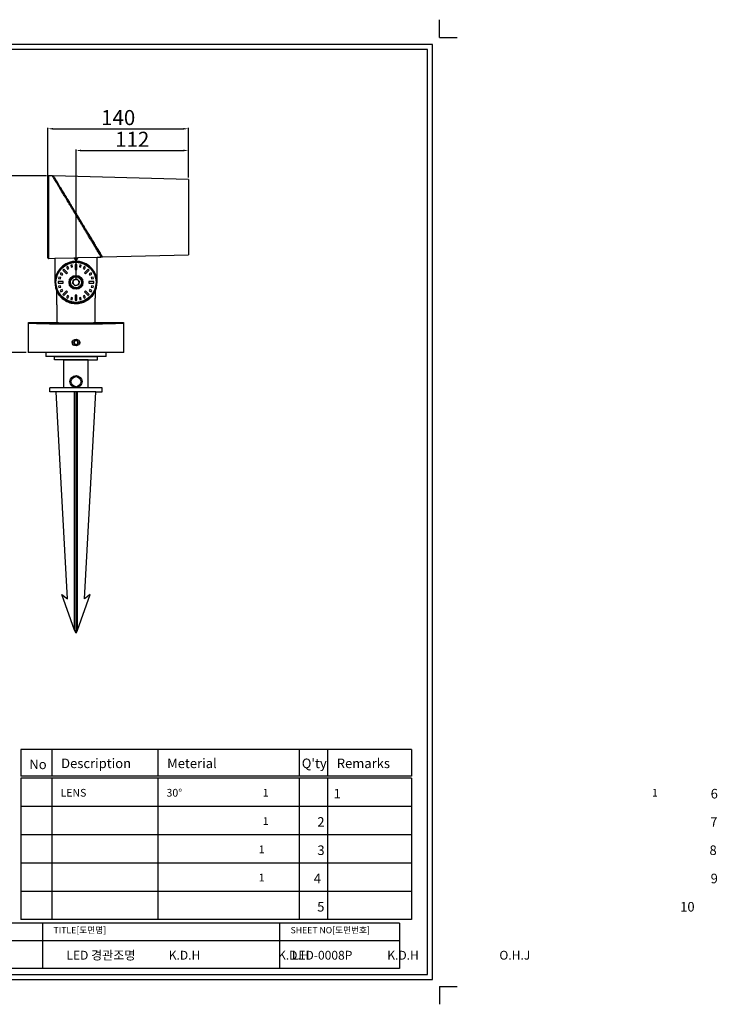
# Model space of a CAD drawing. Units: millimetres. Extents: x 3641 to 5267, y 115 to 1096.
# Drawn here: x 4572 to 5267, y 115 to 1096 of the extents above; entities that cross this region are included whole.
import ezdxf

# ---------------------------------------------------------------- set-up
doc = ezdxf.new("R2010")
doc.units = ezdxf.units.MM
doc.header["$PDSIZE"] = 5
doc.layers.add('10', color=7, linetype='Continuous')
doc.layers.add('치수선', color=7, linetype='Continuous')
doc.styles.get("Standard").update_dxf_attribs({"font": 'NGULIM.TTF'})
doc.styles.add('로고', font='NGULIM.TTF', dxfattribs={"width": 0.7})
doc.dimstyles.new('151-200', dxfattribs={"dimtxt": 15, "dimasz": 5, "dimexe": 1, "dimexo": 2, "dimgap": 1.5, "dimtad": 1, "dimdec": 1, "dimdsep": 46, "dimtxsty": 'Standard', "dimcen": 2.5, "dimclrd": 5, "dimclre": 5, "dimclrt": 5, "dimadec": 0, "dimazin": 0, "dimtfac": 1, "dimtdec": 1, "dimtmove": 0, "dimatfit": 3, "dimfxl": 1, "dimarcsym": 0})

# ---------------------------------------------------------------- blocks, each defined once
blk = doc.blocks.new('*D232')
at = {"layer": '10', "color": 5, "lineweight": -2, "transparency": 16777216}
for p, q in [((4598.19, 940.2), (4557.7, 940.2)), ((4558.7, 769.05), (4558.7, 935.2)), ((4578.19, 764.05), (4557.7, 764.05))]:
    blk.add_line(p, q, dxfattribs=at)
at = {"layer": '10', "color": 5, "transparency": 16777216}
for points in [[(4557.86, 935.2), (4559.53, 935.2), (4558.7, 940.2)], [(4557.86, 769.05), (4559.53, 769.05), (4558.7, 764.05)]]:
    blk.add_solid(points, dxfattribs=at)
at = {"layer": 'Defpoints', "color": 0, "transparency": 16777216}
for p in [(4558.7, 940.2), (4600.19, 940.2), (4580.19, 764.05)]:
    blk.add_point(p, dxfattribs=at)
at = {"layer": '10', "color": 5, "transparency": 16777216, "insert": (4549.49, 847.35), "char_height": 15, "attachment_point": 5, "rotation": 90}
blk.add_mtext('176.2', dxfattribs=at)
blk = doc.blocks.new('*D233')
at = {"layer": '10', "color": 5, "lineweight": -2, "transparency": 16777216}
for p, q in [((4627.69, 836.05), (4627.69, 966.4)), ((4632.69, 965.4), (4734.69, 965.4)), ((4739.69, 938.55), (4739.69, 966.4))]:
    blk.add_line(p, q, dxfattribs=at)
at = {"layer": '10', "color": 5, "transparency": 16777216}
for points in [[(4632.69, 966.23), (4632.69, 964.57), (4627.69, 965.4)], [(4734.69, 966.23), (4734.69, 964.57), (4739.69, 965.4)]]:
    blk.add_solid(points, dxfattribs=at)
at = {"layer": 'Defpoints', "color": 0, "transparency": 16777216}
for p in [(4739.69, 965.4), (4739.69, 936.55), (4627.69, 834.05)]:
    blk.add_point(p, dxfattribs=at)
at = {"layer": '10', "color": 5, "transparency": 16777216, "insert": (4683.69, 974.61), "char_height": 15, "attachment_point": 5}
blk.add_mtext('112', dxfattribs=at)
blk = doc.blocks.new('*D234')
at = {"layer": '10', "color": 5, "lineweight": -2, "transparency": 16777216}
for p, q in [((4599.69, 934.72), (4599.69, 988.02)), ((4604.69, 987.02), (4734.69, 987.02)), ((4739.69, 938.55), (4739.69, 988.02))]:
    blk.add_line(p, q, dxfattribs=at)
at = {"layer": '10', "color": 5, "transparency": 16777216}
for points in [[(4604.69, 987.86), (4604.69, 986.19), (4599.69, 987.02)], [(4734.69, 987.86), (4734.69, 986.19), (4739.69, 987.02)]]:
    blk.add_solid(points, dxfattribs=at)
at = {"layer": 'Defpoints', "color": 0, "transparency": 16777216}
for p in [(4739.69, 987.02), (4599.69, 932.72), (4739.69, 936.55)]:
    blk.add_point(p, dxfattribs=at)
at = {"layer": '10', "color": 5, "transparency": 16777216, "insert": (4669.69, 996.23), "char_height": 15, "attachment_point": 5}
blk.add_mtext('140', dxfattribs=at)

msp = doc.modelspace()

# ---------------------------------------------------------------- linework, layer by layer
at = {"color": 7, "linetype": 'Continuous', "lineweight": 25}
for p, q in [((4599.69, 858.4), (4599.69, 939.7)), ((4604.27, 940.1), (4600.2, 940.2)), ((4600.2, 940.2), (4600.2, 899.05)), ((4604.87, 939.92), (4604.27, 940.1)), ((4605.07, 940.08), (4604.9, 939.87)), ((4739.69, 936.55), (4605.07, 940.08)), ((4739.69, 936.55), (4739.69, 861.55)), ((4600.2, 899.05), (4600.2, 857.9)), ((4600.2, 857.9), (4606.69, 858.07)), ((4606.69, 858.07), (4625.58, 858.56)), ((4606.69, 858.07), (4606.69, 834.05)), ((4625.58, 858.56), (4627.69, 855.55)), ((4625.6, 858.57), (4627.69, 855.57)), ((4627.69, 855.55), (4629.88, 858.68)), ((4627.69, 855.57), (4629.86, 858.68)), ((4627.69, 855.57), (4627.69, 855.55)), ((4629.88, 858.68), (4648.69, 859.17)), ((4648.69, 859.17), (4652.69, 859.27)), ((4648.69, 834.05), (4648.69, 859.17)), ((4653.82, 859.32), (4653.99, 859.31)), ((4653.99, 859.31), (4739.69, 861.55)), ((4612.65, 843.55), (4611.94, 842.33)), ((4614.47, 842.5), (4612.65, 843.55)), ((4615.62, 847.12), (4614.62, 846.13)), ((4614.62, 846.13), (4618.1, 842.65)), ((4619.09, 843.64), (4615.62, 847.12)), ((4618.1, 842.65), (4619.09, 843.64)), ((4619.41, 849.8), (4618.19, 849.1)), ((4618.19, 849.1), (4619.25, 847.27)), ((4619.25, 847.27), (4620.46, 847.97)), ((4620.46, 847.97), (4619.41, 849.8)), ((4623.77, 851.41), (4622.41, 851.04)), ((4622.41, 851.04), (4622.96, 849.01)), ((4622.96, 849.01), (4624.31, 849.37)), ((4624.31, 849.37), (4623.77, 851.41)), ((4626.99, 851.83), (4626.99, 846.92)), ((4628.39, 851.83), (4626.99, 851.83)), ((4626.99, 846.92), (4628.39, 846.92)), ((4628.39, 846.92), (4628.39, 851.83)), ((4631.61, 851.41), (4631.07, 849.37)), ((4631.07, 849.37), (4632.43, 849.01)), ((4632.97, 851.04), (4631.61, 851.41)), ((4632.43, 849.01), (4632.97, 851.04)), ((4635.97, 849.8), (4634.92, 847.97)), ((4634.92, 847.97), (4636.14, 847.27)), ((4637.19, 849.1), (4635.97, 849.8)), ((4636.14, 847.27), (4637.19, 849.1)), ((4639.77, 847.12), (4636.29, 843.64)), ((4636.29, 843.64), (4637.28, 842.65)), ((4637.28, 842.65), (4640.76, 846.13)), ((4640.76, 846.13), (4639.77, 847.12)), ((4642.74, 843.55), (4640.91, 842.5)), ((4643.44, 842.33), (4642.74, 843.55)), ((4614.83, 834.75), (4609.91, 834.75)), ((4609.91, 834.75), (4609.91, 833.35)), ((4610.7, 839.33), (4610.34, 837.97)), ((4610.34, 837.97), (4612.37, 837.43)), ((4612.73, 838.79), (4610.7, 839.33)), ((4611.94, 842.33), (4613.77, 841.28)), ((4612.37, 837.43), (4612.73, 838.79)), ((4613.77, 841.28), (4614.47, 842.5)), ((4614.83, 833.35), (4614.83, 834.75)), ((4624.33, 833.21), (4625.28, 836.54)), ((4625.28, 836.54), (4628.64, 837.38)), ((4628.64, 837.38), (4631.05, 834.9)), ((4631.05, 834.9), (4630.1, 831.56)), ((4640.56, 834.75), (4640.56, 833.35)), ((4645.47, 834.75), (4640.56, 834.75)), ((4640.91, 842.5), (4641.61, 841.28)), ((4641.61, 841.28), (4643.44, 842.33)), ((4644.68, 839.33), (4642.65, 838.79)), ((4642.65, 838.79), (4643.01, 837.43)), ((4643.01, 837.43), (4645.05, 837.97)), ((4645.05, 837.97), (4644.68, 839.33)), ((4645.47, 833.35), (4645.47, 834.75)), ((4608.6, 825.3), (4608.65, 825.28)), ((4608.69, 811.59), (4608.69, 824.89)), ((4609.91, 833.35), (4614.83, 833.35)), ((4612.37, 830.67), (4610.34, 830.13)), ((4610.34, 830.13), (4610.7, 828.77)), ((4610.7, 828.77), (4612.73, 829.32)), ((4613.77, 826.82), (4611.94, 825.77)), ((4611.94, 825.77), (4612.65, 824.55)), ((4612.73, 829.32), (4612.37, 830.67)), ((4612.65, 824.55), (4614.47, 825.61)), ((4614.47, 825.61), (4613.77, 826.82)), ((4618.1, 825.45), (4614.62, 821.98)), ((4615.62, 820.98), (4619.09, 824.46)), ((4619.09, 824.46), (4618.1, 825.45)), ((4626.74, 830.72), (4624.33, 833.21)), ((4630.1, 831.56), (4626.74, 830.72)), ((4637.28, 825.45), (4636.29, 824.46)), ((4636.29, 824.46), (4639.77, 820.98)), ((4640.76, 821.98), (4637.28, 825.45)), ((4640.56, 833.35), (4645.47, 833.35)), ((4641.61, 826.82), (4640.91, 825.61)), ((4640.91, 825.61), (4642.74, 824.55)), ((4643.44, 825.77), (4641.61, 826.82)), ((4643.01, 830.67), (4642.65, 829.32)), ((4642.65, 829.32), (4644.68, 828.77)), ((4642.74, 824.55), (4643.44, 825.77)), ((4645.05, 830.13), (4643.01, 830.67)), ((4644.68, 828.77), (4645.05, 830.13)), ((4646.68, 825.2), (4646.78, 825.3)), ((4646.69, 824.89), (4646.69, 818.18)), ((4614.62, 821.98), (4615.62, 820.98)), ((4619.25, 820.83), (4618.19, 819.01)), ((4618.19, 819.01), (4619.41, 818.3)), ((4620.46, 820.13), (4619.25, 820.83)), ((4619.41, 818.3), (4620.46, 820.13)), ((4622.96, 819.09), (4622.41, 817.06)), ((4622.41, 817.06), (4623.77, 816.7)), ((4624.31, 818.73), (4622.96, 819.09)), ((4623.77, 816.7), (4624.31, 818.73)), ((4628.39, 821.19), (4626.99, 821.19)), ((4626.99, 821.19), (4626.99, 816.27)), ((4626.99, 816.27), (4628.39, 816.27)), ((4628.39, 816.27), (4628.39, 821.19)), ((4632.43, 819.09), (4631.07, 818.73)), ((4631.07, 818.73), (4631.61, 816.7)), ((4631.61, 816.7), (4632.97, 817.06)), ((4632.97, 817.06), (4632.43, 819.09)), ((4636.14, 820.83), (4634.92, 820.13)), ((4634.92, 820.13), (4635.97, 818.3)), ((4635.97, 818.3), (4637.19, 819.01)), ((4637.19, 819.01), (4636.14, 820.83)), ((4639.77, 820.98), (4640.76, 821.98)), ((4646.69, 794.05), (4646.69, 818.18)), ((4608.69, 811.59), (4608.69, 794.05)), ((4580.19, 793.55), (4580.19, 764.05)), ((4580.69, 794.05), (4608.69, 794.05)), ((4646.69, 794.05), (4674.69, 794.05)), ((4675.19, 764.05), (4675.19, 793.55)), ((4626.94, 776.24), (4625.42, 774.49)), ((4629.21, 775.79), (4626.94, 776.24)), ((4629.96, 773.61), (4629.21, 775.79)), ((4625.42, 774.49), (4626.17, 772.31)), ((4626.17, 772.31), (4628.44, 771.87)), ((4628.44, 771.87), (4629.96, 773.61)), ((4675.19, 764.05), (4580.19, 764.05)), ((4597.69, 764.05), (4597.69, 760.05)), ((4657.69, 764.05), (4597.69, 764.05)), ((4657.69, 760.05), (4597.69, 760.05)), ((4657.69, 760.05), (4657.69, 764.05))]:
    msp.add_line(p, q, dxfattribs=at)
for p, q in [((4962.05, 368.74), (4572.87, 368.74)), ((4962.05, 368.74), (4962.05, 342.08)), ((4962.05, 342.08), (4572.87, 342.08)), ((4962.05, 340.02), (4572.87, 340.02)), ((4962.05, 340.02), (4962.05, 199.19)), ((4962.05, 311.86), (4572.87, 311.86)), ((4962.05, 283.69), (4572.87, 283.69)), ((4962.05, 255.52), (4572.87, 255.52)), ((4962.05, 227.36), (4572.87, 227.36)), ((4962.05, 199.19), (4572.87, 199.19)), ((4949.98, 195.67), (4158.95, 195.67)), ((4594.38, 195.67), (4594.38, 150.47)), ((4830.56, 195.67), (4830.56, 150.47)), ((4949.98, 195.67), (4949.98, 150.47)), ((4949.98, 178.04), (4158.95, 178.04)), ((4949.98, 150.47), (3694.62, 150.47))]:
    msp.add_line(p, q)
at = {"color": 7, "linetype": 'Continuous', "lineweight": 25, "flags": 128}
for points in [[(4629.69, 899.05), (4629.39, 898.86), (4629.09, 898.67)], [(4625.6, 858.57), (4625.81, 858.57), (4629.86, 858.68)], [(4652.69, 859.27), (4652.99, 859.73), (4653.29, 860.2)]]:
    msp.add_lwpolyline(points, dxfattribs=at)
at = {"color": 7, "linetype": 'Continuous', "lineweight": 25}
for centre, radius in [((4627.69, 834.05), 20.46), ((4627.69, 834.05), 19.96), ((4627.69, 834.05), 6.96), ((4627.69, 834.05), 6.75), ((4627.69, 834.05), 6.5), ((4627.69, 834.05), 5.5), ((4627.69, 774.05), 3.32)]:
    msp.add_circle(centre, radius, dxfattribs=at)
for centre, radius, start, end in [((4600.19, 939.7), 0.5, 88.5, 180), ((4600.19, 858.4), 0.5, 180, 271.5), ((4627.69, 834.05), 21, 335.38186, 204.61814), ((4627.69, 834.05), 21, 180, 205.97594), ((4627.69, 834.05), 3, 164.10712, 224.10712), ((4627.69, 834.05), 3, 104.10712, 164.10712), ((4627.69, 834.05), 3, 44.10712, 104.10712), ((4627.69, 834.05), 3, 344.10712, 44.10712), ((4627.69, 834.05), 21, 334.90434, 0), ((4627.69, 834.05), 3, 224.10712, 284.10712), ((4627.69, 834.05), 3, 284.10712, 344.10712), ((4627.69, 774.05), 4, 158.71727, 228.92936), ((4627.69, 774.05), 2, 138.92936, 198.92936), ((4627.69, 774.05), 2, 78.92936, 138.92936), ((4627.69, 774.05), 2, 18.92936, 78.92936), ((4627.69, 774.05), 4, 338.71727, 21.28273), ((4627.69, 774.05), 2, 198.92936, 258.92936), ((4627.69, 774.05), 2, 258.92936, 318.92936), ((4627.69, 774.05), 2, 318.92936, 18.92936)]:
    msp.add_arc(centre, radius, start, end, dxfattribs=at)
for centre, major_axis, ratio, start_param, end_param in [((4596.7, 899.81), (-28.9, 41.24), 0.021442, 3.127392, 3.139517), ((4657.64, 898.32), (27.78, 39.64), 0.021442, 3.144855, 3.157468), ((4627.69, 793.55), (47.5, 0), 0.017271, 3.141593, 6.283185), ((4627.69, 794.05), (47, 0), 0.017455, 3.141407, 3.16577), ((4627.69, 794.05), (47, 0), 0.017455, 3.16577, 6.253607), ((4627.69, 794.05), (19, 0), 0.017455, 3.141593, 6.283185), ((4627.69, 794.05), (47, 0), 0.017455, 6.253607, 6.283371)]:
    msp.add_ellipse(centre, major_axis=major_axis, ratio=ratio, start_param=start_param, end_param=end_param, dxfattribs=at)
for points, knots in [([(4629.09, 898.67), (4628.43, 899.78), (4627.14, 901.93), (4625.21, 905.15), (4623.32, 908.3), (4621.46, 911.41), (4619.23, 915.13), (4616.71, 919.34), (4614, 923.86), (4611.75, 927.62), (4609.92, 930.67), (4608.46, 933.11), (4607.19, 935.22), (4606.14, 936.98), (4605.31, 938.36), (4604.72, 939.35), (4604.34, 939.98), (4604.3, 940.06), (4604.27, 940.1)], [0, 0, 0, 0, 0.055109, 0.107672, 0.161063, 0.214301, 0.267008, 0.354719, 0.440534, 0.524523, 0.586687, 0.647903, 0.70821, 0.767685, 0.826442, 0.884628, 0.942416, 1, 1, 1, 1]), ([(4604.87, 939.92), (4604.9, 939.88), (4604.94, 939.8), (4605.32, 939.19), (4605.91, 938.21), (4606.74, 936.84), (4607.79, 935.11), (4609.06, 933.03), (4610.52, 930.62), (4612.35, 927.6), (4614.61, 923.89), (4617.32, 919.42), (4620.23, 914.62), (4623.3, 909.57), (4626.48, 904.35), (4628.62, 900.82), (4629.69, 899.05)], [0, 0, 0, 0, 0.057477, 0.115162, 0.173255, 0.231933, 0.291347, 0.351613, 0.412808, 0.474973, 0.559329, 0.645308, 0.73269, 0.821175, 0.910417, 1, 1, 1, 1]), ([(4653.82, 859.32), (4653.8, 859.35), (4653.75, 859.43), (4653.39, 860.03), (4652.8, 860.99), (4651.99, 862.33), (4650.96, 864.03), (4649.72, 866.07), (4648.29, 868.43), (4646.49, 871.39), (4644.27, 875.04), (4641.6, 879.43), (4638.73, 884.17), (4635.7, 889.16), (4632.56, 894.33), (4629.36, 899.59), (4626.17, 904.85), (4623.03, 910.02), (4619.99, 915.02), (4617.12, 919.75), (4614.45, 924.14), (4612.24, 927.8), (4610.44, 930.76), (4609, 933.12), (4607.76, 935.16), (4606.73, 936.85), (4605.92, 938.19), (4605.34, 939.15), (4604.97, 939.76), (4604.92, 939.83), (4604.9, 939.87)], [0, 0, 0, 0, 0.028773, 0.057647, 0.086719, 0.116075, 0.14579, 0.17592, 0.206506, 0.237568, 0.279711, 0.32266, 0.366318, 0.410543, 0.455169, 0.5, 0.544828, 0.589453, 0.633682, 0.677337, 0.720286, 0.762432, 0.793494, 0.82408, 0.85421, 0.883925, 0.913281, 0.942353, 0.971227, 1, 1, 1, 1]), ([(4605.07, 940.08), (4605.09, 940.04), (4605.14, 939.96), (4605.5, 939.36), (4606.09, 938.4), (4606.9, 937.05), (4607.93, 935.35), (4609.17, 933.31), (4610.6, 930.94), (4612.4, 927.97), (4614.62, 924.31), (4617.28, 919.91), (4619.77, 915.81), (4621.96, 912.18), (4623.81, 909.14), (4625.69, 906.02), (4627.6, 902.87), (4629.53, 899.69), (4631.45, 896.52), (4633.36, 893.36), (4635.25, 890.25), (4637.09, 887.2), (4639.29, 883.58), (4641.77, 879.48), (4644.44, 875.07), (4646.66, 871.41), (4648.45, 868.44), (4649.89, 866.08), (4651.13, 864.03), (4652.16, 862.33), (4652.97, 860.99), (4653.55, 860.03), (4653.92, 859.42), (4653.96, 859.34), (4653.99, 859.31)], [0, 0, 0, 0, 0.02878, 0.057662, 0.08674, 0.116101, 0.145818, 0.17595, 0.206535, 0.237594, 0.279693, 0.322616, 0.366313, 0.392687, 0.419333, 0.446075, 0.473, 0.499988, 0.526951, 0.553878, 0.58063, 0.607281, 0.633665, 0.67736, 0.720286, 0.762389, 0.79345, 0.824037, 0.85417, 0.88389, 0.913253, 0.942334, 0.971217, 1, 1, 1, 1]), ([(4652.69, 859.27), (4652.67, 859.31), (4652.62, 859.38), (4652.27, 859.97), (4651.71, 860.9), (4650.93, 862.2), (4649.94, 863.85), (4648.76, 865.84), (4647.38, 868.14), (4645.83, 870.73), (4644.11, 873.59), (4642.25, 876.7), (4640.27, 880.01), (4638.32, 883.27), (4636.43, 886.42), (4634.65, 889.4), (4632.82, 892.45), (4630.97, 895.54), (4629.72, 897.62), (4629.09, 898.67)], [0, 0, 0, 0, 0.057729, 0.115649, 0.173943, 0.232775, 0.292287, 0.352591, 0.413763, 0.475848, 0.538853, 0.602754, 0.667491, 0.732981, 0.785416, 0.838894, 0.892335, 0.945644, 1, 1, 1, 1]), ([(4629.69, 899.05), (4630.73, 897.34), (4632.8, 893.94), (4635.84, 888.93), (4638.77, 884.1), (4641.55, 879.53), (4644.12, 875.3), (4646.25, 871.78), (4647.98, 868.94), (4649.36, 866.67), (4650.54, 864.71), (4651.53, 863.09), (4652.31, 861.8), (4652.87, 860.88), (4653.22, 860.3), (4653.27, 860.23), (4653.29, 860.2)], [0, 0, 0, 0, 0.089722, 0.17898, 0.267394, 0.354633, 0.440457, 0.52468, 0.586766, 0.647916, 0.708175, 0.767623, 0.826373, 0.88457, 0.942383, 1, 1, 1, 1]), ([(4608.69, 824.89), (4608.68, 825), (4608.67, 825.14), (4608.61, 825.27), (4608.6, 825.3)], [0, 0, 0, 0, 0.7844489, 1, 1, 1, 1]), ([(4608.65, 825.28), (4608.7, 825.21), (4608.8, 825.05), (4609.13, 824.49), (4609.59, 823.72), (4610.4, 822.49), (4611.68, 820.82), (4613.51, 818.97), (4615.59, 817.32), (4617.83, 815.95), (4620.41, 814.8), (4623.06, 814.03), (4625.7, 813.62), (4628.24, 813.53), (4630.88, 813.76), (4632.77, 814.17), (4634.64, 814.73), (4636.5, 815.44), (4639.01, 816.78), (4641.38, 818.51), (4643.39, 820.48), (4644.93, 822.39), (4645.87, 823.84), (4646.39, 824.73), (4646.64, 825.16), (4646.67, 825.19), (4646.68, 825.2)], [0, 0, 0, 0, 0.025893, 0.052467, 0.08436, 0.116671, 0.176049, 0.236614, 0.285325, 0.334937, 0.383321, 0.43332, 0.471646, 0.511158, 0.553329, 0.597074, 0.604986, 0.651152, 0.69861, 0.759659, 0.822333, 0.877881, 0.934521, 0.964013, 0.994125, 1, 1, 1, 1]), ([(4646.69, 824.89), (4646.67, 824.88), (4646.62, 824.86), (4646.32, 824.3), (4645.78, 823.34), (4644.85, 821.84), (4643.33, 819.82), (4641.33, 817.77), (4638.98, 815.96), (4636.47, 814.54), (4634.03, 813.54), (4631.47, 812.88), (4629.52, 812.63), (4627.6, 812.55), (4625.72, 812.63), (4623.11, 813.04), (4620.46, 813.86), (4617.89, 815.06), (4615.65, 816.51), (4613.58, 818.22), (4611.76, 820.18), (4610.49, 821.91), (4609.68, 823.21), (4609.21, 824.03), (4608.9, 824.6), (4608.72, 824.91), (4608.7, 824.89), (4608.69, 824.89)], [0, 0, 0, 0, 0.032568, 0.060189, 0.087888, 0.140924, 0.19407, 0.253285, 0.312433, 0.357408, 0.402329, 0.441946, 0.481533, 0.492553, 0.529968, 0.567397, 0.614618, 0.661911, 0.709004, 0.756139, 0.813239, 0.870329, 0.900491, 0.930613, 0.954871, 0.979075, 1, 1, 1, 1]), ([(4646.78, 825.3), (4646.74, 825.2), (4646.7, 825.06), (4646.69, 824.92), (4646.69, 824.89)], [0, 0, 0, 0, 0.784125, 1, 1, 1, 1]), ([(4580.19, 793.55), (4580.19, 793.56), (4580.19, 793.6), (4580.2, 793.69), (4580.26, 793.82), (4580.37, 793.95), (4580.52, 794.03), (4580.64, 794.05), (4580.69, 794.05)], [0, 0, 0, 0, 0.030778, 0.141454, 0.356123, 0.570762, 0.785377, 1, 1, 1, 1]), ([(4674.69, 794.05), (4674.75, 794.05), (4674.86, 794.03), (4675.01, 793.95), (4675.12, 793.82), (4675.18, 793.69), (4675.19, 793.6), (4675.19, 793.56), (4675.19, 793.55)], [0, 0, 0, 0, 0.214622, 0.429243, 0.643879, 0.858546, 0.969222, 1, 1, 1, 1])]:
    msp.add_open_spline(points, degree=3, knots=knots, dxfattribs=at)
at = {"layer": '치수선'}
for p, q in [((4989.85, 1078.08), (4989.85, 1095.69)), ((4989.85, 1078.08), (5007.46, 1078.08)), ((4572.87, 368.74), (4572.87, 342.08)), ((4603.5, 368.74), (4603.5, 342.08)), ((4709.12, 368.74), (4709.12, 342.08)), ((4849.95, 368.74), (4849.95, 342.08)), ((4878.12, 368.74), (4878.12, 342.08)), ((4572.87, 340.02), (4572.87, 199.19)), ((4603.5, 340.02), (4603.5, 199.19)), ((4709.12, 340.02), (4709.12, 199.19)), ((4849.95, 340.02), (4849.95, 199.19)), ((4878.12, 340.02), (4878.12, 199.19)), ((4989.85, 132.43), (4989.85, 114.83)), ((4989.85, 132.43), (5007.46, 132.43))]:
    msp.add_line(p, q, dxfattribs=at)
at = {"layer": '치수선', "color": 0}
for p, q in [((4649.23, 760.05), (4606.15, 760.05)), ((4606.15, 756.72), (4606.15, 760.05)), ((4606.15, 760.05), (4649.23, 760.05)), ((4639.7, 756.72), (4606.15, 756.72)), ((4615.68, 756.72), (4606.15, 756.72)), ((4615.68, 728.85), (4615.68, 756.72)), ((4615.68, 756.72), (4649.23, 756.72)), ((4639.7, 728.85), (4639.7, 756.72)), ((4639.7, 756.72), (4649.23, 756.72)), ((4649.23, 756.72), (4649.23, 760.05)), ((4639.7, 728.85), (4601.75, 728.85)), ((4601.75, 724.92), (4601.75, 728.85)), ((4653.63, 728.85), (4639.7, 728.85)), ((4653.63, 724.92), (4653.63, 728.85)), ((4647.5, 724.92), (4601.75, 724.92)), ((4619.36, 518.83), (4607.88, 724.92)), ((4626.09, 487.45), (4626.09, 724.92)), ((4627.69, 484.68), (4627.69, 724.92)), ((4627.69, 484.68), (4627.69, 724.92)), ((4629.29, 487.45), (4629.29, 724.92)), ((4636.03, 518.83), (4647.5, 724.92)), ((4647.5, 724.92), (4653.63, 724.92)), ((4613.46, 523.06), (4619.36, 518.83)), ((4626.09, 487.45), (4613.46, 523.06)), ((4629.29, 487.45), (4641.92, 523.06)), ((4641.92, 523.06), (4636.03, 518.83)), ((4627.69, 484.68), (4626.09, 487.45)), ((4627.69, 484.68), (4629.29, 487.45))]:
    msp.add_line(p, q, dxfattribs=at)
at = {"layer": '치수선'}
for points in [[(3665.31, 139.47), (4982.81, 139.47), (4982.81, 1071.04), (3665.31, 1071.04)], [(3670.34, 144.5), (4977.78, 144.5), (4977.78, 1066.01), (3670.34, 1066.01)]]:
    msp.add_lwpolyline(points, close=True, dxfattribs=at)
at = {"layer": '치수선', "color": 0}
for radius in [6, 5]:
    msp.add_circle((4627.69, 735.11), radius, dxfattribs=at)

# ---------------------------------------------------------------- texts
at = {"width": 164.3747, "attachment_point": 1, "style": '로고'}
for s, insert, char_height in [('{\\W1;No}', (4581.21, 358.63), 9.506), ('{\\W1;Description}', (4612.89, 359.63), 9.5058), ('{\\W1;Meterial}', (4718.51, 359.63), 9.5058), ("{\\W1;Q'ty}", (4852.59, 359.63), 9.506), ('{\\W1;Remarks}', (4887.51, 359.63), 9.5058), ('{\\W1;LENS}', (4612.26, 329.41), 7.698), ('{\\W1;30%%D}', (4717.88, 329.41), 7.6982), ('\\pi51.09;{\\W1;1}', (4420.38, 329.41), 7.6982), ('\\pi80.934;{\\W1;1}', (4114.94, 329.41), 9.5058), ('\\pi50.579;{\\W1;1}', (4812.12, 329.41), 7.6982), ('\\pi79.244;{\\W1;6}', (4506.68, 329.41), 9.5058), ('\\pi51.09;{\\W1;1}', (4420.38, 301.24), 7.6982), ('\\pi79.232;{\\W1;2}', (4114.94, 301.24), 9.5058), ('\\pi79.2;{\\W1;7}', (4506.68, 301.24), 9.5058), ('\\pi50.579;{\\W1;1}', (4420.38, 273.08), 7.6982), ('\\pi79.238;{\\W1;3}', (4114.94, 273.08), 9.5058), ('\\pi79.124;{\\W1;8}', (4506.68, 273.08), 9.5058), ('\\pi50.579;{\\W1;1}', (4420.38, 244.91), 7.6982), ('\\pi78.858;{\\W1;4}', (4114.94, 244.91), 9.5058), ('\\pi79.244;{\\W1;9}', (4506.68, 244.91), 9.5058), ('\\pi79.219;{\\W1;5}', (4114.94, 216.74), 9.5058), ('\\pi76.048;{\\W1;10}', (4506.68, 216.74), 9.5058), ('{\\W1;TITLE[도면명]}', (4605.29, 191.88), 6.3372), ('{\\W1;SHEET NO[도면번호]}', (4841.48, 191.88), 6.3372), ('{\\W1;LED 경관조명}', (4618.16, 168.12), 8.8017), ('\\pi66.776;{\\W1;K.D.H}', (4132.34, 168.12), 8.8017), ('\\pi66.776;{\\W1;K.D.H}', (4241.2, 168.12), 8.8017), ('{\\W1;LED-0008P}', (4842.75, 168.12), 8.8017), ('\\pi66.776;{\\W1;K.D.H}', (4350.05, 168.12), 8.8017), ('\\pi67.098;{\\W1;O.H.J}', (4458.91, 168.12), 8.8017)]:
    msp.add_mtext(s, dxfattribs=dict(at, insert=insert, char_height=char_height))

# ---------------------------------------------------------------- dimensions: what is measured, and where the dimension line sits
at = {"layer": '10', "color": 5}
for base, p1, picture, middle in [((4739.69, 987.02), (4599.69, 932.72), '*D234', (4669.69, 996.23)), ((4739.69, 965.4), (4627.69, 834.05), '*D233', (4683.69, 974.61))]:
    dim = msp.add_linear_dim(base=base, p1=p1, p2=(4739.69, 936.55), dimstyle='151-200', dxfattribs=at)
    dim.commit()
    dim.dimension.update_dxf_attribs({"geometry": picture, "text_midpoint": middle})
dim = msp.add_linear_dim(base=(4558.696, 940.2039), p1=(4580.1912, 764.0511), p2=(4600.1912, 940.2039), angle=90, dimstyle='151-200', dxfattribs=at)
dim.commit()
dim.dimension.update_dxf_attribs({"geometry": '*D232', "text_midpoint": (4558.696, 847.3506), "dimtype": 160})

doc.saveas('drawing.dxf')
